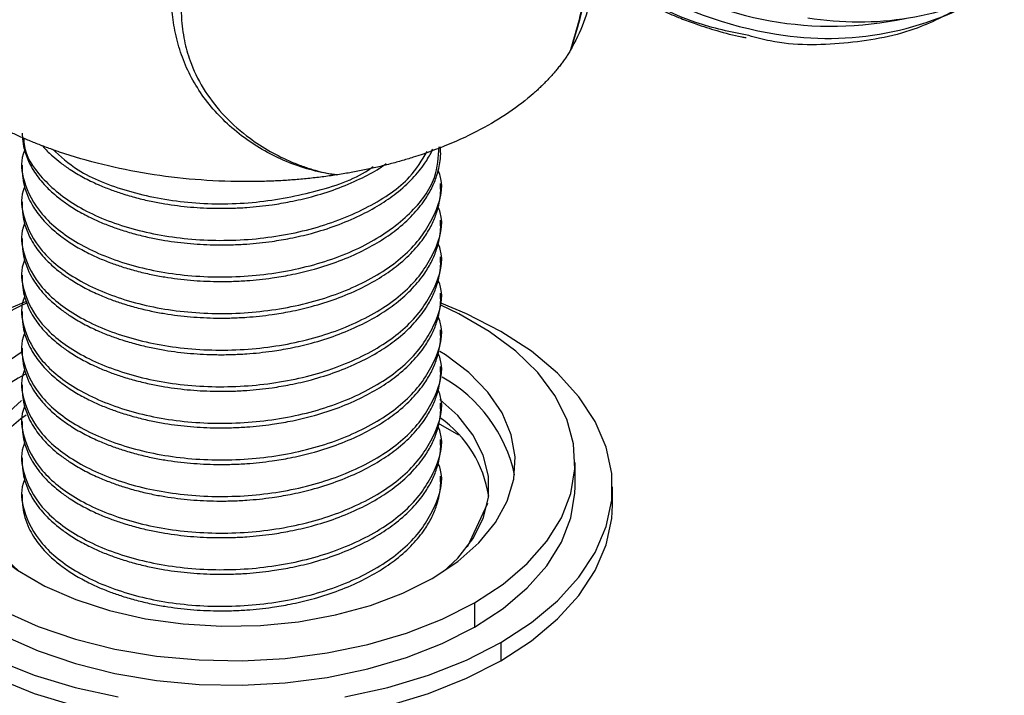
# Model space of a CAD drawing. Units: millimetres. Extents: x 13 to 1473, y 12 to 1043.
# Drawn here: x 397 to 463, y 313 to 358 of the extents above; entities that cross this region are included whole.
import ezdxf

# ---------------------------------------------------------------- set-up
doc = ezdxf.new("R2010")
doc.units = ezdxf.units.MM
doc.header["$LTSCALE"] = 5

msp = doc.modelspace()

# ---------------------------------------------------------------- linework, layer by layer
at = {"color": 7, "linetype": 'Continuous', "lineweight": 25}
for p, q in [((424.997, 349.289), (424.997, 349.596)), ((396.997, 348.371), (396.997, 348.064)), ((424.997, 346.84), (424.997, 347.146)), ((396.997, 345.921), (396.997, 345.615)), ((424.997, 344.39), (424.997, 344.697)), ((396.997, 343.472), (396.997, 343.165)), ((424.997, 341.94), (424.997, 342.247)), ((396.997, 341.022), (396.997, 340.716)), ((424.997, 339.491), (424.997, 339.798)), ((396.997, 338.573), (396.997, 338.266)), ((424.997, 337.041), (424.997, 337.348)), ((396.997, 336.123), (396.997, 335.816)), ((424.997, 334.592), (424.997, 334.898)), ((396.997, 333.673), (396.997, 333.367)), ((424.997, 332.142), (424.997, 332.449)), ((396.997, 331.224), (396.997, 330.917)), ((426.222, 330.292), (424.86, 331.078)), ((424.997, 329.692), (424.997, 329.999)), ((396.997, 328.774), (396.997, 328.467)), ((433.997, 326.835), (433.997, 328.468)), ((424.997, 327.243), (424.997, 327.549)), ((436.497, 325.61), (436.497, 326.835)), ((396.997, 326.324), (396.997, 326.018)), ((426.786, 322.824), (428.144, 325.751)), ((427.26, 319.08), (427.26, 317.446)), ((429.028, 316.426), (429.028, 315.201))]:
    msp.add_line(p, q, dxfattribs=at)
at = {"color": 7, "linetype": 'Continuous', "lineweight": 25, "flags": 128}
for points in [[(397.217, 339.221), (395.27, 338.423), (392.966, 337.244)], [(397.289, 339.13), (396.9, 338.96), (394.733, 337.857)], [(427.26, 319.08), (429.17, 320.33), (430.794, 321.709), (432.105, 323.195), (433.084, 324.764), (433.714, 326.391), (433.985, 328.051), (433.895, 329.718), (433.443, 331.365), (432.637, 332.966), (431.49, 334.496), (430.02, 335.931), (428.249, 337.249), (426.207, 338.428), (425.01, 338.997)], [(429.028, 316.426), (431.07, 317.757), (432.819, 319.22), (434.25, 320.794), (435.342, 322.456), (436.079, 324.182), (436.45, 325.946), (436.45, 327.724), (436.079, 329.489), (435.342, 331.215), (434.25, 332.877), (432.819, 334.451), (431.07, 335.914), (429.028, 337.244), (426.723, 338.423), (425.066, 339.113)], [(392.966, 337.244), (390.924, 335.914), (389.174, 334.451), (387.743, 332.877), (386.651, 331.215), (385.914, 329.489), (385.543, 327.724), (385.543, 325.946), (385.914, 324.182), (386.651, 322.456), (387.743, 320.794), (389.174, 319.22), (390.924, 317.757), (392.966, 316.426), (395.27, 315.247), (397.805, 314.237), (400.531, 313.411), (403.41, 312.781)], [(396.918, 335.834), (395.857, 335.096), (394.435, 333.844), (393.322, 332.492), (392.537, 331.065), (392.096, 329.59), (392.008, 328.094), (392.273, 326.605), (392.887, 325.15), (393.838, 323.757), (395.109, 322.453), (396.676, 321.26), (398.51, 320.201), (400.576, 319.297), (402.837, 318.563), (405.249, 318.014), (407.768, 317.659), (410.348, 317.506), (412.94, 317.557), (415.495, 317.812), (417.967, 318.265), (420.309, 318.907), (422.477, 319.729), (424.432, 320.712)], [(424.432, 320.712), (426.136, 321.841), (427.558, 323.092), (428.672, 324.444), (429.457, 325.871), (429.897, 327.347), (429.986, 328.843), (429.721, 330.332), (429.107, 331.786), (428.155, 333.179), (426.884, 334.484), (425.317, 335.677), (424.953, 335.911)], [(396.951, 332.616), (395.857, 331.608), (394.834, 330.315), (394.141, 328.952), (393.791, 327.546), (393.791, 326.125), (394.141, 324.718), (394.834, 323.355), (395.857, 322.063), (396.8, 321.179)], [(425.194, 321.179), (426.137, 322.063), (427.159, 323.355), (427.853, 324.718), (428.203, 326.125), (428.203, 327.546), (427.853, 328.952), (427.159, 330.315), (426.137, 331.608), (424.952, 332.689)], [(387.997, 326.835), (388.099, 325.586), (388.551, 323.939), (389.357, 322.338), (390.504, 320.807), (391.974, 319.372), (393.744, 318.055), (395.787, 316.875), (398.069, 315.853), (400.555, 315.005), (403.206, 314.343), (405.979, 313.877), (408.832, 313.616), (411.719, 313.564), (414.595, 313.721), (417.414, 314.085), (420.131, 314.65), (422.705, 315.407), (425.094, 316.344), (427.26, 317.446)], [(427.26, 317.446), (429.17, 318.697), (430.794, 320.076), (432.105, 321.562), (433.084, 323.131), (433.714, 324.758), (433.985, 326.418), (433.997, 326.835)], [(385.497, 325.61), (385.543, 324.722), (385.914, 322.957), (386.651, 321.231), (387.743, 319.569), (389.174, 317.995), (390.924, 316.532), (392.966, 315.201), (395.27, 314.022), (397.805, 313.013), (400.531, 312.186), (403.41, 311.556), (406.4, 311.131), (409.457, 310.916), (412.536, 310.916), (415.593, 311.131), (418.583, 311.556), (421.462, 312.186), (424.189, 313.013), (426.723, 314.022), (429.028, 315.201)], [(429.028, 315.201), (431.07, 316.532), (432.819, 317.995), (434.25, 319.569), (435.342, 321.231), (436.079, 322.957), (436.45, 324.722), (436.497, 325.61)], [(395.787, 318.509), (398.069, 317.487), (400.555, 316.638), (403.206, 315.976), (405.979, 315.51), (408.832, 315.25), (411.719, 315.197), (414.595, 315.354), (417.414, 315.718), (420.131, 316.283), (422.705, 317.04), (425.094, 317.977), (427.26, 319.08)], [(418.583, 312.781), (421.462, 313.411), (424.189, 314.237), (426.723, 315.247), (429.028, 316.426)]]:
    msp.add_lwpolyline(points, dxfattribs=at)
at = {"color": 8, "linetype": 'Continuous', "lineweight": 25}
for centre, radius, start, end in [((451.158, 381.146), 23.47, 237.71295, 282.08105), ((451.679, 383.407), 26.597, 239.05565, 260.87946)]:
    msp.add_arc(centre, radius, start, end, dxfattribs=at)
at = {"color": 7, "linetype": 'Continuous', "lineweight": 25}
for centre, radius, start, end in [((450.905, 377.735), 20.875, 260.50937, 301.04762), ((452.959, 378.925), 20.96, 260.6792, 297.73144), ((401.576, 325.692), 9.726, 116.63418, 168.37662), ((420.259, 325.534), 9.914, 12.3344, 60.80032), ((401.866, 324.845), 8.203, 124.19761, 170.33319), ((420.424, 325.008), 7.884, 8.86181, 54.80599)]:
    msp.add_arc(centre, radius, start, end, dxfattribs=at)
for points, knots in [([(423.329, 401.793), (423.121, 401.434), (422.39, 400.17), (421.631, 397.93), (420.984, 395.434), (420.62, 393.234), (420.407, 390.965), (420.377, 388.223), (420.662, 384.912), (421.406, 381.17), (422.574, 377.578), (423.988, 374.385), (425.961, 370.8), (428.523, 367.296), (431.654, 364.089), (434.399, 361.845), (436.739, 360.318), (438.545, 359.332), (439.844, 358.709), (441.008, 358.219), (442.201, 357.773), (443.564, 357.348), (444.684, 357.037), (445.336, 356.93), (445.431, 356.914)], [0, 0, 0, 0, 0.024119, 0.084923, 0.132031, 0.16696, 0.206151, 0.254324, 0.311763, 0.378626, 0.448918, 0.501978, 0.553708, 0.653836, 0.718935, 0.78197, 0.837209, 0.866254, 0.892241, 0.915174, 0.935274, 0.962402, 0.994508, 1, 1, 1, 1]), ([(418.015, 347.72), (417.996, 347.724), (417.963, 347.73), (417.915, 347.737), (417.867, 347.742), (417.766, 347.756), (417.546, 347.789), (417.08, 347.872), (416.158, 348.083), (414.354, 348.68), (412.404, 349.737), (410.723, 351.107), (409.609, 352.275), (408.69, 353.54), (407.964, 354.897), (407.444, 356.307), (407.124, 357.735), (406.976, 359.171), (406.975, 361.047), (407.271, 363.338), (407.939, 365.99), (408.828, 368.596), (409.885, 371.199), (411.077, 373.841), (412.172, 376.161), (413.105, 378.111), (413.835, 379.615), (414.595, 381.149), (415.192, 382.309), (415.601, 383.08), (415.876, 383.595), (416.23, 384.248), (416.651, 385.007), (417.079, 385.76), (417.5, 386.474), (417.886, 387.104), (418.222, 387.627), (418.513, 388.063), (418.704, 388.332), (418.799, 388.465)], [0, 0, 0, 0, 0.001136, 0.001959, 0.00283, 0.003936, 0.007877, 0.015732, 0.031371, 0.062569, 0.125175, 0.157432, 0.187847, 0.219327, 0.250064, 0.281076, 0.312736, 0.343459, 0.37543, 0.43764, 0.500058, 0.562568, 0.624983, 0.687484, 0.749885, 0.781281, 0.812323, 0.84342, 0.874742, 0.882549, 0.890375, 0.906112, 0.922534, 0.937391, 0.953567, 0.968686, 0.979497, 0.98993, 1, 1, 1, 1]), ([(409.6, 366.293), (409.526, 366.133), (409.376, 365.809), (409.159, 365.313), (408.946, 364.8), (408.741, 364.27), (408.473, 363.527), (408.141, 362.468), (407.806, 361.014), (407.639, 359.57), (407.637, 358.112), (407.801, 356.776), (408.244, 355.177), (409.048, 353.502), (410.342, 351.79), (411.84, 350.419), (413.375, 349.384), (414.615, 348.752), (415.628, 348.343), (416.406, 348.084), (417.197, 347.872), (417.737, 347.772), (418.015, 347.72)], [0, 0, 0, 0, 0.023664, 0.048037, 0.073082, 0.098762, 0.125037, 0.180309, 0.249449, 0.326917, 0.374465, 0.441244, 0.499543, 0.581426, 0.664037, 0.74892, 0.812818, 0.874104, 0.906565, 0.937012, 0.967607, 1, 1, 1, 1]), ([(434.948, 360.552), (434.962, 360.326), (435.018, 359.446), (434.649, 357.915), (433.998, 356.665), (433.673, 356.042)], [0, 0, 0, 0, 0.147576, 0.574799, 1, 1, 1, 1]), ([(459.883, 358.971), (458.832, 358.423), (456.38, 357.145), (452.001, 356.431), (448.223, 356.342), (446.087, 356.917), (445.61, 357.046)], [0, 0, 0, 0, 0.246935, 0.576056, 0.905177, 1, 1, 1, 1]), ([(433.673, 356.042), (433.621, 355.958), (433.516, 355.789), (433.348, 355.54), (433.173, 355.293), (432.989, 355.048), (432.797, 354.806), (432.596, 354.566), (432.388, 354.329), (432.171, 354.095), (431.945, 353.863), (431.711, 353.633), (431.469, 353.406), (430.804, 352.809), (429.606, 351.884), (427.687, 350.733), (425.54, 349.724), (423.713, 349.062), (422.348, 348.652), (421.51, 348.425), (420.659, 348.218), (419.792, 348.031), (418.911, 347.863), (418.314, 347.768), (418.015, 347.72)], [0, 0, 0, 0, 0.02098, 0.04191, 0.062796, 0.083648, 0.104475, 0.125284, 0.146085, 0.166886, 0.187696, 0.208523, 0.229376, 0.250263, 0.374947, 0.499643, 0.624217, 0.74911, 0.790941, 0.832673, 0.874377, 0.916121, 0.957972, 1, 1, 1, 1]), ([(418.015, 347.72), (417.858, 347.697), (417.544, 347.65), (417.07, 347.587), (416.595, 347.53), (416.117, 347.478), (415.639, 347.432), (415.158, 347.392), (414.676, 347.358), (414.193, 347.329), (413.707, 347.306), (413.22, 347.289), (412.732, 347.277), (412.241, 347.272), (410.851, 347.272), (408.553, 347.373), (405.408, 347.757), (402.361, 348.374), (400.157, 349.016), (398.709, 349.527), (397.936, 349.822), (397.183, 350.134), (396.45, 350.461), (395.738, 350.803), (395.045, 351.161), (394.602, 351.411), (394.38, 351.537)], [0, 0, 0, 0, 0.018958, 0.037888, 0.056798, 0.075695, 0.09459, 0.113488, 0.1324, 0.151332, 0.170293, 0.189292, 0.208335, 0.227431, 0.246589, 0.370817, 0.495741, 0.621142, 0.747054, 0.783258, 0.81936, 0.855405, 0.891444, 0.927524, 0.963694, 1, 1, 1, 1]), ([(396.997, 350.514), (397.004, 350.334), (397.019, 349.924), (397.161, 349.275), (397.41, 348.623), (397.725, 348.05), (398.069, 347.552), (398.49, 347.048), (398.995, 346.549), (399.58, 346.066), (400.256, 345.588), (401.082, 345.098), (401.992, 344.655), (402.867, 344.299), (403.722, 344.001), (404.633, 343.736), (405.588, 343.509), (406.789, 343.285), (408.249, 343.103), (409.755, 343.029), (411.014, 343.04), (412.256, 343.1), (413.573, 343.239), (415.019, 343.485), (416.466, 343.822), (418.041, 344.32), (419.568, 344.965), (420.907, 345.695), (422.105, 346.525), (423.135, 347.457), (423.805, 348.282), (424.191, 348.896), (424.366, 349.211), (424.447, 349.394), (424.468, 349.441)], [0, 0, 0, 0, 0.024557, 0.055804, 0.088828, 0.115348, 0.137303, 0.161535, 0.191032, 0.215273, 0.240982, 0.274012, 0.307042, 0.332751, 0.356433, 0.383577, 0.410722, 0.435014, 0.479393, 0.523436, 0.548334, 0.573525, 0.616297, 0.647404, 0.684761, 0.730765, 0.778347, 0.82192, 0.863983, 0.913077, 0.959077, 0.976695, 0.993982, 1, 1, 1, 1]), ([(397.11, 350.184), (397.11, 350.051), (397.115, 349.133), (398.195, 347.485), (400.565, 345.523), (403.99, 344.091), (408.054, 343.319), (412.388, 343.303), (416.611, 344.044), (420.257, 345.502), (422.919, 347.305), (423.744, 348.702), (424.088, 349.283)], [0, 0, 0, 0, 0.019016, 0.131903, 0.244307, 0.357296, 0.469599, 0.582679, 0.694893, 0.808052, 0.92019, 1, 1, 1, 1]), ([(397.16, 349.362), (397.125, 349.277), (396.852, 348.617), (397.065, 347.126), (398.123, 345.036), (400.584, 343.073), (403.985, 341.641), (408.055, 340.869), (412.39, 340.853), (416.602, 341.596), (420.291, 343.046), (423.082, 345.075), (424.765, 347.345), (424.854, 348.909), (424.894, 349.601)], [0, 0, 0, 0, 0.010424, 0.081033, 0.174974, 0.268514, 0.36254, 0.455996, 0.550098, 0.643479, 0.737647, 0.830965, 0.925188, 1, 1, 1, 1]), ([(396.997, 348.064), (397.004, 347.884), (397.019, 347.474), (397.161, 346.826), (397.41, 346.173), (397.725, 345.601), (398.069, 345.103), (398.49, 344.598), (398.995, 344.099), (399.58, 343.616), (400.256, 343.138), (401.082, 342.648), (401.992, 342.205), (402.867, 341.849), (403.722, 341.552), (404.633, 341.286), (405.588, 341.06), (406.789, 340.836), (408.249, 340.654), (409.755, 340.58), (411.014, 340.59), (412.256, 340.651), (413.573, 340.79), (415.019, 341.035), (416.466, 341.372), (418.041, 341.87), (419.568, 342.515), (420.907, 343.246), (422.105, 344.075), (423.135, 345.007), (423.804, 345.833), (424.192, 346.447), (424.408, 346.847), (424.588, 347.244), (424.812, 347.848), (424.953, 348.527), (425.008, 349.08), (424.996, 349.287), (424.996, 349.289)], [0, 0, 0, 0, 0.022409, 0.050922, 0.081057, 0.105257, 0.125292, 0.147404, 0.174321, 0.196441, 0.219901, 0.250042, 0.280182, 0.303642, 0.325252, 0.350022, 0.374792, 0.396959, 0.437456, 0.477646, 0.500366, 0.523353, 0.562383, 0.590769, 0.624859, 0.666838, 0.710257, 0.750018, 0.788402, 0.833201, 0.875177, 0.891254, 0.907029, 0.922502, 0.937672, 0.976704, 0.99969, 1, 1, 1, 1]), ([(398.325, 349.71), (398.373, 349.651), (398.582, 349.396), (398.998, 348.999), (399.579, 348.515), (400.256, 348.037), (401.082, 347.547), (401.992, 347.105), (402.867, 346.748), (403.722, 346.451), (404.633, 346.185), (405.588, 345.959), (406.789, 345.735), (408.249, 345.553), (409.755, 345.479), (411.014, 345.489), (412.256, 345.55), (413.573, 345.689), (415.019, 345.935), (416.466, 346.272), (418.043, 346.769), (419.561, 347.418), (420.675, 348), (421.206, 348.379), (421.356, 348.487)], [0, 0, 0, 0, 0.012728, 0.055702, 0.091016, 0.128471, 0.176591, 0.22471, 0.262164, 0.296665, 0.336211, 0.375756, 0.411146, 0.4758, 0.539964, 0.576235, 0.612935, 0.675247, 0.720565, 0.77499, 0.842011, 0.91133, 0.974809, 1, 1, 1, 1]), ([(399.027, 349.436), (399.553, 348.958), (400.821, 347.808), (404.013, 346.548), (408.044, 345.768), (412.408, 345.745), (416.544, 346.526), (419.351, 347.446), (420.374, 348.205), (420.484, 348.287)], [0, 0, 0, 0, 0.122124, 0.293936, 0.464704, 0.636654, 0.807288, 0.979357, 1, 1, 1, 1]), ([(397.16, 346.913), (397.125, 346.828), (396.852, 346.167), (397.065, 344.677), (398.123, 342.586), (400.584, 340.624), (403.985, 339.191), (408.055, 338.42), (412.389, 338.404), (416.605, 339.146), (420.279, 340.596), (423.127, 342.627), (424.715, 345.049), (425.26, 346.957), (424.878, 347.931), (424.824, 348.067)], [0, 0, 0, 0, 0.0100857, 0.0784037, 0.1692964, 0.2598011, 0.3507766, 0.4411997, 0.5322482, 0.6225999, 0.7137117, 0.8040023, 0.8951676, 0.9854073, 1, 1, 1, 1]), ([(396.997, 345.615), (397.004, 345.434), (397.019, 345.025), (397.161, 344.376), (397.41, 343.724), (397.725, 343.151), (398.069, 342.653), (398.49, 342.148), (398.995, 341.649), (399.58, 341.166), (400.256, 340.689), (401.082, 340.198), (401.992, 339.756), (402.867, 339.399), (403.722, 339.102), (404.633, 338.837), (405.588, 338.61), (406.789, 338.386), (408.249, 338.204), (409.755, 338.13), (411.014, 338.14), (412.256, 338.201), (413.573, 338.34), (415.019, 338.586), (416.466, 338.923), (418.041, 339.421), (419.568, 340.066), (420.907, 340.796), (422.105, 341.626), (423.135, 342.558), (423.804, 343.383), (424.192, 343.997), (424.408, 344.397), (424.588, 344.795), (424.812, 345.398), (424.953, 346.078), (425.008, 346.63), (424.996, 346.837), (424.996, 346.84)], [0, 0, 0, 0, 0.022409, 0.050922, 0.081057, 0.105257, 0.125292, 0.147404, 0.174321, 0.196441, 0.219901, 0.250042, 0.280182, 0.303642, 0.325252, 0.350022, 0.374792, 0.396959, 0.437456, 0.477646, 0.500366, 0.523353, 0.562383, 0.590769, 0.624859, 0.666838, 0.710257, 0.750018, 0.788402, 0.833201, 0.875177, 0.891254, 0.907029, 0.922502, 0.937672, 0.976704, 0.99969, 1, 1, 1, 1]), ([(397.16, 344.463), (397.125, 344.378), (396.852, 343.717), (397.065, 342.227), (398.123, 340.137), (400.584, 338.174), (403.985, 336.742), (408.055, 335.97), (412.389, 335.954), (416.605, 336.696), (420.279, 338.146), (423.127, 340.178), (424.715, 342.6), (425.26, 344.508), (424.878, 345.482), (424.824, 345.617)], [0, 0, 0, 0, 0.010086, 0.078404, 0.169296, 0.259801, 0.350777, 0.4412, 0.532248, 0.6226, 0.713712, 0.804002, 0.895168, 0.985407, 1, 1, 1, 1]), ([(396.997, 343.165), (397.004, 342.985), (397.019, 342.575), (397.161, 341.926), (397.41, 341.274), (397.725, 340.702), (398.069, 340.203), (398.49, 339.699), (398.995, 339.2), (399.58, 338.717), (400.256, 338.239), (401.082, 337.749), (401.992, 337.306), (402.867, 336.95), (403.722, 336.653), (404.633, 336.387), (405.588, 336.161), (406.789, 335.936), (408.249, 335.754), (409.755, 335.68), (411.014, 335.691), (412.256, 335.752), (413.573, 335.89), (415.019, 336.136), (416.466, 336.473), (418.041, 336.971), (419.568, 337.616), (420.907, 338.347), (422.105, 339.176), (423.135, 340.108), (423.804, 340.934), (424.192, 341.547), (424.408, 341.947), (424.588, 342.345), (424.812, 342.948), (424.953, 343.628), (425.008, 344.181), (424.996, 344.387), (424.996, 344.39)], [0, 0, 0, 0, 0.022409, 0.050922, 0.081057, 0.105257, 0.125292, 0.147404, 0.174321, 0.196441, 0.219901, 0.250042, 0.280182, 0.303642, 0.325252, 0.350022, 0.374792, 0.396959, 0.437456, 0.477646, 0.500366, 0.523353, 0.562383, 0.590769, 0.624859, 0.666838, 0.710257, 0.750018, 0.788402, 0.833201, 0.875177, 0.891254, 0.907029, 0.922502, 0.937672, 0.976704, 0.99969, 1, 1, 1, 1]), ([(397.16, 342.014), (397.125, 341.929), (396.852, 341.268), (397.065, 339.777), (398.123, 337.687), (400.584, 335.724), (403.985, 334.292), (408.055, 333.52), (412.389, 333.504), (416.605, 334.247), (420.279, 335.697), (423.127, 337.728), (424.715, 340.15), (425.26, 342.058), (424.878, 343.032), (424.824, 343.168)], [0, 0, 0, 0, 0.010086, 0.078404, 0.169296, 0.259801, 0.350777, 0.4412, 0.532248, 0.6226, 0.713712, 0.804002, 0.895168, 0.985407, 1, 1, 1, 1]), ([(396.997, 340.716), (397.004, 340.535), (397.019, 340.125), (397.161, 339.477), (397.41, 338.824), (397.725, 338.252), (398.069, 337.754), (398.49, 337.249), (398.995, 336.75), (399.58, 336.267), (400.256, 335.789), (401.082, 335.299), (401.992, 334.856), (402.867, 334.5), (403.722, 334.203), (404.633, 333.937), (405.588, 333.711), (406.789, 333.487), (408.249, 333.305), (409.755, 333.231), (411.014, 333.241), (412.256, 333.302), (413.573, 333.441), (415.019, 333.686), (416.466, 334.024), (418.041, 334.521), (419.568, 335.166), (420.907, 335.897), (422.105, 336.726), (423.135, 337.658), (423.804, 338.484), (424.192, 339.098), (424.408, 339.498), (424.588, 339.895), (424.812, 340.499), (424.953, 341.179), (425.008, 341.731), (424.996, 341.938), (424.996, 341.94)], [0, 0, 0, 0, 0.022409, 0.050922, 0.081057, 0.105257, 0.125292, 0.147404, 0.174321, 0.196441, 0.219901, 0.250042, 0.280182, 0.303642, 0.325252, 0.350022, 0.374792, 0.396959, 0.437456, 0.477646, 0.500366, 0.523353, 0.562383, 0.590769, 0.624859, 0.666838, 0.710257, 0.750018, 0.788402, 0.833201, 0.875177, 0.891254, 0.907029, 0.922502, 0.937672, 0.976704, 0.99969, 1, 1, 1, 1]), ([(397.16, 339.564), (397.125, 339.479), (396.852, 338.818), (397.065, 337.328), (398.123, 335.237), (400.584, 333.275), (403.985, 331.843), (408.055, 331.071), (412.389, 331.055), (416.605, 331.797), (420.279, 333.247), (423.127, 335.278), (424.715, 337.7), (425.26, 339.608), (424.878, 340.582), (424.824, 340.718)], [0, 0, 0, 0, 0.010086, 0.078404, 0.169296, 0.259801, 0.350777, 0.4412, 0.532248, 0.6226, 0.713712, 0.804002, 0.895168, 0.985407, 1, 1, 1, 1]), ([(396.997, 338.266), (397.004, 338.086), (397.019, 337.676), (397.161, 337.027), (397.41, 336.375), (397.725, 335.802), (398.069, 335.304), (398.49, 334.8), (398.995, 334.301), (399.58, 333.817), (400.256, 333.34), (401.082, 332.85), (401.992, 332.407), (402.867, 332.051), (403.722, 331.753), (404.633, 331.488), (405.588, 331.261), (406.789, 331.037), (408.249, 330.855), (409.755, 330.781), (411.014, 330.792), (412.256, 330.852), (413.573, 330.991), (415.019, 331.237), (416.466, 331.574), (418.041, 332.072), (419.568, 332.717), (420.907, 333.447), (422.105, 334.277), (423.135, 335.209), (423.804, 336.034), (424.192, 336.648), (424.408, 337.048), (424.588, 337.446), (424.812, 338.049), (424.953, 338.729), (425.008, 339.281), (424.996, 339.488), (424.996, 339.491)], [0, 0, 0, 0, 0.022409, 0.050922, 0.081057, 0.105257, 0.125292, 0.147404, 0.174321, 0.196441, 0.219901, 0.250042, 0.280182, 0.303642, 0.325252, 0.350022, 0.374792, 0.396959, 0.437456, 0.477646, 0.500366, 0.523353, 0.562383, 0.590769, 0.624859, 0.666838, 0.710257, 0.750018, 0.788402, 0.833201, 0.875177, 0.891254, 0.907029, 0.922502, 0.937672, 0.976704, 0.99969, 1, 1, 1, 1]), ([(397.16, 337.114), (397.125, 337.029), (396.852, 336.369), (397.065, 334.878), (398.123, 332.788), (400.584, 330.825), (403.985, 329.393), (408.055, 328.621), (412.389, 328.605), (416.605, 329.348), (420.279, 330.797), (423.127, 332.829), (424.715, 335.251), (425.26, 337.159), (424.878, 338.133), (424.824, 338.268)], [0, 0, 0, 0, 0.010086, 0.078404, 0.169296, 0.259801, 0.350777, 0.4412, 0.532248, 0.6226, 0.713712, 0.804002, 0.895168, 0.985407, 1, 1, 1, 1]), ([(396.997, 335.816), (397.004, 335.636), (397.019, 335.226), (397.161, 334.578), (397.41, 333.925), (397.725, 333.353), (398.069, 332.854), (398.49, 332.35), (398.995, 331.851), (399.58, 331.368), (400.256, 330.89), (401.082, 330.4), (401.992, 329.957), (402.867, 329.601), (403.722, 329.304), (404.633, 329.038), (405.588, 328.812), (406.789, 328.587), (408.249, 328.405), (409.755, 328.332), (411.014, 328.342), (412.256, 328.403), (413.573, 328.542), (415.019, 328.787), (416.466, 329.124), (418.041, 329.622), (419.568, 330.267), (420.907, 330.998), (422.105, 331.827), (423.135, 332.759), (423.804, 333.585), (424.192, 334.198), (424.408, 334.598), (424.588, 334.996), (424.812, 335.599), (424.953, 336.279), (425.008, 336.832), (424.996, 337.038), (424.996, 337.041)], [0, 0, 0, 0, 0.022409, 0.050922, 0.081057, 0.105257, 0.125292, 0.147404, 0.174321, 0.196441, 0.219901, 0.250042, 0.280182, 0.303642, 0.325252, 0.350022, 0.374792, 0.396959, 0.437456, 0.477646, 0.500366, 0.523353, 0.562383, 0.590769, 0.624859, 0.666838, 0.710257, 0.750018, 0.788402, 0.833201, 0.875177, 0.891254, 0.907029, 0.922502, 0.937672, 0.976704, 0.99969, 1, 1, 1, 1]), ([(397.16, 334.665), (397.125, 334.58), (396.852, 333.919), (397.065, 332.429), (398.123, 330.338), (400.584, 328.376), (403.985, 326.943), (408.055, 326.171), (412.389, 326.155), (416.605, 326.898), (420.279, 328.348), (423.127, 330.379), (424.715, 332.801), (425.26, 334.709), (424.878, 335.683), (424.824, 335.819)], [0, 0, 0, 0, 0.010086, 0.078404, 0.169296, 0.259801, 0.350777, 0.4412, 0.532248, 0.6226, 0.713712, 0.804002, 0.895168, 0.985407, 1, 1, 1, 1]), ([(396.997, 333.367), (397.004, 333.186), (397.019, 332.776), (397.161, 332.128), (397.41, 331.475), (397.725, 330.903), (398.069, 330.405), (398.49, 329.9), (398.995, 329.401), (399.58, 328.918), (400.256, 328.44), (401.082, 327.95), (401.992, 327.508), (402.867, 327.151), (403.722, 326.854), (404.633, 326.588), (405.588, 326.362), (406.789, 326.138), (408.249, 325.956), (409.755, 325.882), (411.014, 325.892), (412.256, 325.953), (413.573, 326.092), (415.019, 326.338), (416.466, 326.675), (418.041, 327.173), (419.568, 327.817), (420.907, 328.548), (422.105, 329.378), (423.135, 330.309), (423.804, 331.135), (424.192, 331.749), (424.408, 332.149), (424.588, 332.546), (424.812, 333.15), (424.953, 333.83), (425.008, 334.382), (424.996, 334.589), (424.996, 334.592)], [0, 0, 0, 0, 0.022409, 0.050922, 0.081057, 0.105257, 0.125292, 0.147404, 0.174321, 0.196441, 0.219901, 0.250042, 0.280182, 0.303642, 0.325252, 0.350022, 0.374792, 0.396959, 0.437456, 0.477646, 0.500366, 0.523353, 0.562383, 0.590769, 0.624859, 0.666838, 0.710257, 0.750018, 0.788402, 0.833201, 0.875177, 0.891254, 0.907029, 0.922502, 0.937672, 0.976704, 0.99969, 1, 1, 1, 1]), ([(397.16, 332.215), (397.125, 332.13), (396.852, 331.469), (397.065, 329.979), (398.123, 327.888), (400.584, 325.926), (403.985, 324.494), (408.055, 323.722), (412.389, 323.706), (416.605, 324.448), (420.279, 325.898), (423.127, 327.929), (424.715, 330.351), (425.26, 332.26), (424.878, 333.234), (424.824, 333.369)], [0, 0, 0, 0, 0.010086, 0.078404, 0.169296, 0.259801, 0.350777, 0.4412, 0.532248, 0.6226, 0.713712, 0.804002, 0.895168, 0.985407, 1, 1, 1, 1]), ([(396.997, 330.917), (397.004, 330.737), (397.019, 330.327), (397.161, 329.678), (397.41, 329.026), (397.725, 328.453), (398.069, 327.955), (398.49, 327.451), (398.995, 326.952), (399.58, 326.469), (400.256, 325.991), (401.082, 325.501), (401.992, 325.058), (402.867, 324.702), (403.722, 324.404), (404.633, 324.139), (405.588, 323.912), (406.789, 323.688), (408.249, 323.506), (409.755, 323.432), (411.014, 323.443), (412.256, 323.503), (413.573, 323.642), (415.019, 323.888), (416.466, 324.225), (418.041, 324.723), (419.568, 325.368), (420.907, 326.098), (422.105, 326.928), (423.135, 327.86), (423.804, 328.685), (424.192, 329.299), (424.408, 329.699), (424.588, 330.097), (424.812, 330.7), (424.953, 331.38), (425.008, 331.933), (424.996, 332.139), (424.996, 332.142)], [0, 0, 0, 0, 0.0224089, 0.0509221, 0.0810574, 0.1052571, 0.1252917, 0.1474037, 0.1743209, 0.196441, 0.2199011, 0.2500418, 0.2801817, 0.3036421, 0.3252521, 0.3500222, 0.3747921, 0.3969592, 0.4374561, 0.4776463, 0.5003655, 0.523353, 0.5623832, 0.590769, 0.6248586, 0.6668381, 0.7102573, 0.7500183, 0.7884019, 0.8332012, 0.8751772, 0.8912543, 0.9070292, 0.9225017, 0.937672, 0.9767036, 0.9996897, 1, 1, 1, 1]), ([(397.16, 329.765), (397.125, 329.68), (396.852, 329.02), (397.065, 327.529), (398.123, 325.439), (400.584, 323.476), (403.985, 322.044), (408.055, 321.272), (412.389, 321.256), (416.605, 321.999), (420.279, 323.448), (423.127, 325.48), (424.715, 327.902), (425.26, 329.81), (424.878, 330.784), (424.824, 330.919)], [0, 0, 0, 0, 0.010086, 0.078404, 0.169296, 0.259801, 0.350777, 0.4412, 0.532248, 0.6226, 0.713712, 0.804002, 0.895168, 0.985407, 1, 1, 1, 1]), ([(396.997, 328.467), (397.004, 328.287), (397.019, 327.877), (397.161, 327.229), (397.41, 326.576), (397.725, 326.004), (398.069, 325.506), (398.49, 325.001), (398.995, 324.502), (399.58, 324.019), (400.256, 323.541), (401.082, 323.051), (401.992, 322.608), (402.867, 322.252), (403.722, 321.955), (404.633, 321.689), (405.588, 321.463), (406.789, 321.239), (408.249, 321.057), (409.755, 320.983), (411.014, 320.993), (412.256, 321.054), (413.573, 321.193), (415.019, 321.438), (416.466, 321.775), (418.041, 322.273), (419.568, 322.918), (420.907, 323.649), (422.105, 324.478), (423.135, 325.41), (423.804, 326.236), (424.192, 326.85), (424.408, 327.25), (424.588, 327.647), (424.812, 328.251), (424.953, 328.93), (425.008, 329.483), (424.996, 329.69), (424.996, 329.692)], [0, 0, 0, 0, 0.022409, 0.050922, 0.081057, 0.105257, 0.125292, 0.147404, 0.174321, 0.196441, 0.219901, 0.250042, 0.280182, 0.303642, 0.325252, 0.350022, 0.374792, 0.396959, 0.437456, 0.477646, 0.500366, 0.523353, 0.562383, 0.590769, 0.624859, 0.666838, 0.710257, 0.750018, 0.788402, 0.833201, 0.875177, 0.891254, 0.907029, 0.922502, 0.937672, 0.976704, 0.99969, 1, 1, 1, 1]), ([(397.16, 327.316), (397.125, 327.231), (396.852, 326.57), (397.065, 325.08), (398.123, 322.989), (400.584, 321.027), (403.985, 319.594), (408.055, 318.823), (412.389, 318.807), (416.605, 319.549), (420.279, 320.999), (423.127, 323.03), (424.715, 325.452), (425.26, 327.36), (424.878, 328.334), (424.824, 328.47)], [0, 0, 0, 0, 0.010086, 0.078404, 0.169296, 0.259801, 0.350777, 0.4412, 0.532248, 0.6226, 0.713712, 0.804002, 0.895168, 0.985407, 1, 1, 1, 1]), ([(396.997, 326.018), (397.004, 325.837), (397.019, 325.428), (397.161, 324.779), (397.41, 324.127), (397.725, 323.554), (398.069, 323.056), (398.49, 322.551), (398.995, 322.052), (399.58, 321.569), (400.256, 321.092), (401.082, 320.601), (401.992, 320.159), (402.867, 319.802), (403.722, 319.505), (404.633, 319.24), (405.588, 319.013), (406.789, 318.789), (408.249, 318.607), (409.755, 318.533), (411.014, 318.543), (412.256, 318.604), (413.573, 318.743), (415.019, 318.989), (416.466, 319.326), (418.041, 319.824), (419.568, 320.469), (420.907, 321.199), (422.105, 322.029), (423.135, 322.961), (423.804, 323.786), (424.192, 324.4), (424.408, 324.8), (424.588, 325.198), (424.812, 325.801), (424.953, 326.481), (425.008, 327.033), (424.996, 327.24), (424.996, 327.243)], [0, 0, 0, 0, 0.0224089, 0.0509221, 0.0810574, 0.1052571, 0.1252917, 0.1474037, 0.1743209, 0.196441, 0.2199011, 0.2500418, 0.2801817, 0.3036421, 0.3252521, 0.3500222, 0.3747921, 0.3969592, 0.4374561, 0.4776463, 0.5003655, 0.523353, 0.5623832, 0.590769, 0.6248586, 0.6668381, 0.7102573, 0.7500183, 0.7884019, 0.8332012, 0.8751772, 0.8912543, 0.9070292, 0.9225017, 0.937672, 0.9767036, 0.9996897, 1, 1, 1, 1])]:
    msp.add_open_spline(points, degree=3, knots=knots, dxfattribs=at)
at = {"color": 8, "linetype": 'Continuous', "lineweight": 25}
for points, knots in [([(433.676, 356.046), (434.06, 357.271), (434.616, 359.046), (434.713, 361.06), (434.743, 361.684)], [0, 0, 0, 0, 0.690127, 1, 1, 1, 1]), ([(434.751, 361.679), (434.719, 361.022), (434.618, 359.004), (434.056, 357.238), (433.676, 356.046)], [0, 0, 0, 0, 0.325214, 1, 1, 1, 1]), ([(445.61, 357.046), (444.423, 357.287), (441.568, 357.868), (438.841, 359.333), (437.247, 360.19)], [0, 0, 0, 0, 0.415851, 1, 1, 1, 1])]:
    msp.add_open_spline(points, degree=3, knots=knots, dxfattribs=at)

doc.saveas('drawing.dxf')
